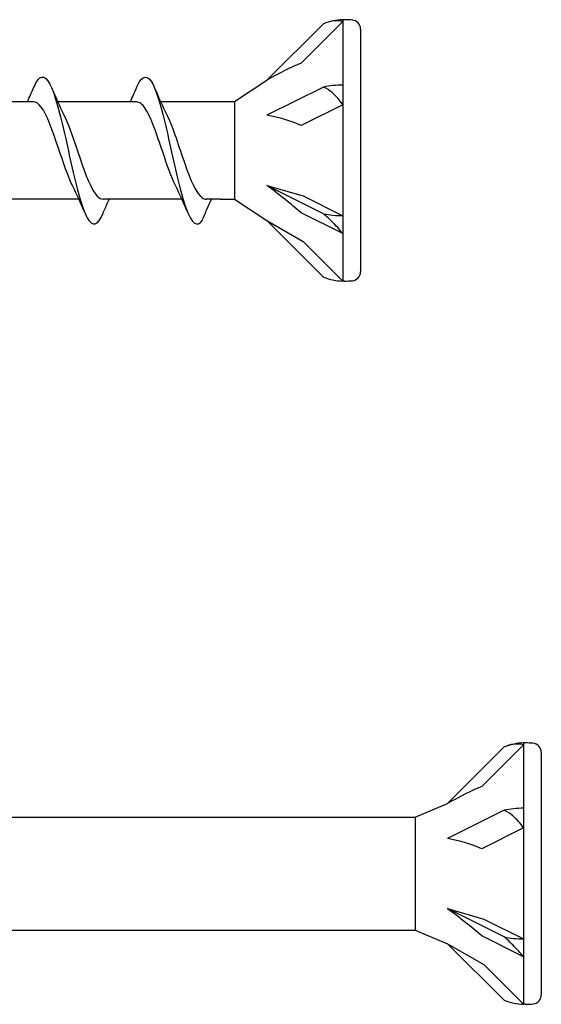
# Model space of a CAD drawing. Units: millimetres. Extents: x 143 to 517, y 143 to 1661.
# Drawn here: x 243 to 257, y 1142 to 1169 of the extents above; entities that cross this region are included whole.
import ezdxf

# ---------------------------------------------------------------- set-up
doc = ezdxf.new("R2010")
doc.units = ezdxf.units.MM

msp = doc.modelspace()

# ---------------------------------------------------------------- linework, layer by layer
for p, q in [((251.828, 1168.877), (250.676, 1167.725)), ((251.828, 1168.927), (251.828, 1168.877)), ((251.876, 1168.927), (251.828, 1168.927)), ((251.828, 1168.877), (251.828, 1167.119)), ((251.295, 1168.816), (249.73, 1167.252)), ((252.322, 1168.669), (252.322, 1161.955)), ((248.831, 1166.66), (249.73, 1167.252)), ((251.295, 1167.064), (249.73, 1166.282)), ((251.828, 1167.119), (251.828, 1166.576)), ((243.271, 1166.657), (241.091, 1166.657)), ((246.12, 1166.657), (243.94, 1166.657)), ((248.373, 1166.657), (246.79, 1166.657)), ((248.831, 1166.657), (246.79, 1166.657)), ((248.831, 1166.66), (248.831, 1163.964)), ((251.828, 1166.576), (250.676, 1166)), ((251.828, 1166.576), (251.828, 1163.505)), ((249.73, 1164.342), (250.731, 1164.053)), ((251.295, 1163.56), (249.73, 1164.342)), ((244.527, 1163.96), (242.346, 1163.96)), ((247.376, 1163.96), (245.196, 1163.96)), ((248.442, 1163.96), (248.046, 1163.96)), ((248.442, 1163.96), (248.831, 1163.964)), ((248.831, 1163.964), (249.73, 1163.372)), ((250.731, 1164.053), (251.828, 1163.505)), ((251.828, 1163.011), (250.676, 1163.587)), ((251.828, 1163.505), (251.828, 1163.011)), ((249.73, 1163.372), (250.731, 1162.794)), ((251.295, 1161.808), (249.73, 1163.372)), ((251.828, 1163.011), (251.828, 1161.697)), ((250.731, 1162.794), (251.828, 1161.697)), ((251.876, 1161.697), (251.828, 1161.697)), ((256.295, 1148.813), (254.73, 1147.249)), ((256.828, 1148.873), (255.676, 1147.722)), ((256.828, 1148.923), (256.828, 1148.873)), ((256.876, 1148.923), (256.828, 1148.923)), ((256.828, 1148.873), (256.828, 1147.116)), ((257.322, 1148.665), (257.322, 1141.952)), ((253.831, 1146.871), (254.73, 1147.249)), ((256.828, 1147.116), (256.828, 1146.573)), ((240.532, 1146.867), (253.831, 1146.867)), ((253.831, 1146.871), (253.831, 1143.746)), ((256.295, 1147.061), (254.73, 1146.279)), ((253.831, 1146.619), (253.828, 1146.619)), ((253.831, 1146.619), (253.828, 1146.619)), ((256.828, 1146.573), (255.676, 1145.997)), ((256.828, 1146.573), (256.828, 1143.501)), ((254.73, 1144.339), (255.731, 1144.05)), ((256.295, 1143.556), (254.73, 1144.339)), ((255.731, 1144.05), (256.828, 1143.501)), ((240.532, 1143.743), (253.831, 1143.746)), ((253.831, 1143.746), (254.73, 1143.369)), ((256.828, 1143.008), (255.676, 1143.584)), ((254.73, 1143.369), (255.731, 1142.791)), ((256.295, 1141.804), (254.73, 1143.369)), ((256.828, 1143.501), (256.828, 1143.008)), ((256.828, 1143.008), (256.828, 1141.694)), ((255.731, 1142.791), (256.828, 1141.694)), ((256.876, 1141.694), (256.828, 1141.694))]:
    msp.add_line(p, q)
for centre, radius, start, end in [((251.876, 1167.353), 1.575, 91.7316, 111.6547), ((251.852, 1165.944), 2.983, 85.3787, 89.5431), ((252.072, 1168.669), 0.249, 0, 85.3787), ((251.876, 1163.271), 1.575, 248.3453, 268.2684), ((252.072, 1161.955), 0.249, 274.6213, 0), ((251.852, 1164.68), 2.983, 270.4569, 274.6213), ((256.876, 1147.349), 1.575, 91.7316, 111.6547), ((256.852, 1145.94), 2.983, 85.3787, 89.5431), ((257.072, 1148.665), 0.249, 0, 85.3787), ((257.072, 1141.952), 0.249, 274.6213, 0), ((256.876, 1143.268), 1.575, 248.3453, 268.2684), ((256.852, 1144.677), 2.983, 270.4569, 274.6213)]:
    msp.add_arc(centre, radius, start, end)
for centre, major_axis, ratio, start_param, end_param in [((249.468, 1166.345), (2.253, 1.502), 0.233541, 0.857844, 1.301127), ((251.876, 1166.332), (1.575, 0), 0.5, 1.601018, 1.948742), ((249.468, 1165.121), (2.273, -0.354), 0.516419, 1.092647, 1.53593), ((249.468, 1164.089), (2.27, -1.697), 0.126974, 1.106967, 1.55025), ((251.876, 1164.292), (1.575, 0), 0.5, 4.334443, 4.682168), ((254.468, 1146.341), (2.253, 1.502), 0.233541, 0.857844, 1.301127), ((256.876, 1146.329), (1.575, 0), 0.5, 1.601018, 1.948742), ((254.468, 1145.118), (2.273, -0.354), 0.516419, 1.092647, 1.53593), ((254.468, 1144.085), (2.27, -1.697), 0.126974, 1.106967, 1.55025), ((256.876, 1144.288), (1.575, 0), 0.5, 4.334443, 4.682168)]:
    msp.add_ellipse(centre, major_axis=major_axis, ratio=ratio, start_param=start_param, end_param=end_param)
for points, knots in [([(251.828, 1168.877), (251.742, 1168.897), (251.636, 1168.9), (251.464, 1168.872), (251.379, 1168.85), (251.295, 1168.816)], [0.3584953, 0.3584953, 0.3584953, 0.3584953, 0.4491017, 0.4491017, 0.5112209, 0.5112209, 0.5112209, 0.5112209]), ([(243.272, 1167.041), (243.33, 1167.178), (243.388, 1167.273), (243.446, 1167.316), (243.592, 1167.423), (243.738, 1167.196), (243.883, 1166.728), (244.027, 1166.265), (244.171, 1165.578), (244.315, 1164.943), (244.462, 1164.296), (244.608, 1163.72), (244.755, 1163.451), (244.901, 1163.183), (245.047, 1163.229), (245.194, 1163.571)], [7.304651, 7.304651, 7.304651, 7.304651, 7.689362, 7.689362, 7.689362, 8.652764, 8.652764, 8.652764, 9.605566, 9.605566, 9.605566, 10.574268, 10.574268, 10.574268, 11.542971, 11.542971, 11.542971, 11.542971]), ([(246.121, 1167.043), (246.146, 1167.102), (246.171, 1167.153), (246.196, 1167.195), (246.341, 1167.44), (246.487, 1167.37), (246.632, 1167.013), (246.776, 1166.659), (246.92, 1166.035), (247.064, 1165.389), (247.211, 1164.733), (247.357, 1164.072), (247.504, 1163.678), (247.65, 1163.285), (247.797, 1163.17), (247.943, 1163.381)], [13.587836, 13.587836, 13.587836, 13.587836, 13.752084, 13.752084, 13.752084, 14.715487, 14.715487, 14.715487, 15.668289, 15.668289, 15.668289, 16.636991, 16.636991, 16.636991, 17.605693, 17.605693, 17.605693, 17.605693]), ([(251.828, 1166.576), (251.742, 1166.702), (251.636, 1166.823), (251.464, 1166.968), (251.379, 1167.026), (251.295, 1167.064)], [0.3584953, 0.3584953, 0.3584953, 0.3584953, 0.4491017, 0.4491017, 0.5112209, 0.5112209, 0.5112209, 0.5112209]), ([(244.357, 1164.319), (244.225, 1164.588), (244.093, 1164.984), (243.96, 1165.377), (243.802, 1165.848), (243.643, 1166.298), (243.484, 1166.511), (243.413, 1166.606), (243.342, 1166.653), (243.271, 1166.652)], [-10.249629, -10.249629, -10.249629, -10.249629, -9.374264, -9.374264, -9.374264, -8.322931, -8.322931, -8.322931, -7.853982, -7.853982, -7.853982, -7.853982]), ([(247.206, 1164.32), (247.086, 1164.564), (246.966, 1164.912), (246.845, 1165.27), (246.684, 1165.75), (246.523, 1166.228), (246.361, 1166.471), (246.281, 1166.592), (246.2, 1166.652), (246.12, 1166.652)], [-16.532814, -16.532814, -16.532814, -16.532814, -15.736685, -15.736685, -15.736685, -14.668498, -14.668498, -14.668498, -14.137167, -14.137167, -14.137167, -14.137167]), ([(244.109, 1166.298), (244.256, 1166.001), (244.403, 1165.544), (244.55, 1165.112), (244.711, 1164.636), (244.873, 1164.211), (245.035, 1164.044), (245.089, 1163.989), (245.142, 1163.963), (245.196, 1163.964)], [8.599927, 8.599927, 8.599927, 8.599927, 9.570965, 9.570965, 9.570965, 10.641448, 10.641448, 10.641448, 10.995574, 10.995574, 10.995574, 10.995574]), ([(246.958, 1166.299), (246.963, 1166.289), (246.968, 1166.28), (246.972, 1166.27), (247.134, 1165.934), (247.295, 1165.407), (247.456, 1164.946), (247.617, 1164.485), (247.778, 1164.108), (247.939, 1163.997), (247.974, 1163.973), (248.009, 1163.961), (248.045, 1163.962)], [14.883113, 14.883113, 14.883113, 14.883113, 14.914179, 14.914179, 14.914179, 15.980151, 15.980151, 15.980151, 17.045272, 17.045272, 17.045272, 17.27876, 17.27876, 17.27876, 17.27876]), ([(245.194, 1163.571), (245.237, 1163.673), (245.282, 1163.776), (245.34, 1163.905), (245.352, 1163.933), (245.365, 1163.96)], [0, 0, 0, 0, 0.06729654, 0.06729654, 0.08547102, 0.08547102, 0.08547102, 0.08547102]), ([(247.943, 1163.381), (247.987, 1163.487), (248.031, 1163.592), (248.115, 1163.785), (248.154, 1163.873), (248.194, 1163.96)], [0, 0, 0, 0, 0.0672965, 0.0672965, 0.1238973, 0.1238973, 0.1238973, 0.1238973]), ([(251.828, 1163.011), (251.742, 1163.118), (251.636, 1163.235), (251.464, 1163.408), (251.379, 1163.488), (251.295, 1163.56)], [0.3584953, 0.3584953, 0.3584953, 0.3584953, 0.4491017, 0.4491017, 0.5112209, 0.5112209, 0.5112209, 0.5112209]), ([(256.828, 1148.873), (256.742, 1148.893), (256.636, 1148.896), (256.464, 1148.869), (256.379, 1148.846), (256.295, 1148.813)], [0.3584953, 0.3584953, 0.3584953, 0.3584953, 0.4491017, 0.4491017, 0.5112209, 0.5112209, 0.5112209, 0.5112209]), ([(256.828, 1146.573), (256.742, 1146.699), (256.636, 1146.819), (256.464, 1146.965), (256.379, 1147.022), (256.295, 1147.061)], [0.3584953, 0.3584953, 0.3584953, 0.3584953, 0.4491017, 0.4491017, 0.5112209, 0.5112209, 0.5112209, 0.5112209]), ([(256.828, 1143.008), (256.742, 1143.114), (256.636, 1143.232), (256.464, 1143.405), (256.379, 1143.484), (256.295, 1143.556)], [0.3584953, 0.3584953, 0.3584953, 0.3584953, 0.4491017, 0.4491017, 0.5112209, 0.5112209, 0.5112209, 0.5112209])]:
    msp.add_open_spline(points, degree=3, knots=knots)
for points in [[(251.828, 1168.927), (251.828, 1168.927), (251.828, 1168.91), (251.828, 1168.877)], [(243.102, 1166.657), (243.16, 1166.785), (243.216, 1166.914), (243.272, 1167.044)], [(243.77, 1167.044), (243.878, 1166.791), (243.99, 1166.539), (244.109, 1166.299)], [(245.951, 1166.657), (246.009, 1166.785), (246.066, 1166.914), (246.121, 1167.044)], [(246.619, 1167.044), (246.727, 1166.791), (246.839, 1166.539), (246.958, 1166.299)], [(251.828, 1167.119), (251.828, 1166.946), (251.828, 1166.764), (251.828, 1166.576)], [(252.318, 1167.048), (252.319, 1167.045), (252.321, 1167.043), (252.322, 1167.04)], [(244.697, 1163.573), (244.588, 1163.826), (244.477, 1164.078), (244.357, 1164.318)], [(247.546, 1163.573), (247.438, 1163.826), (247.326, 1164.078), (247.206, 1164.318)], [(251.828, 1163.505), (251.828, 1163.331), (251.828, 1163.166), (251.828, 1163.011)], [(256.828, 1148.923), (256.828, 1148.923), (256.828, 1148.907), (256.828, 1148.873)], [(256.828, 1147.116), (256.828, 1146.942), (256.828, 1146.761), (256.828, 1146.573)], [(256.828, 1143.501), (256.828, 1143.327), (256.828, 1143.163), (256.828, 1143.008)]]:
    msp.add_open_spline(points, degree=3)

doc.saveas('drawing.dxf')
